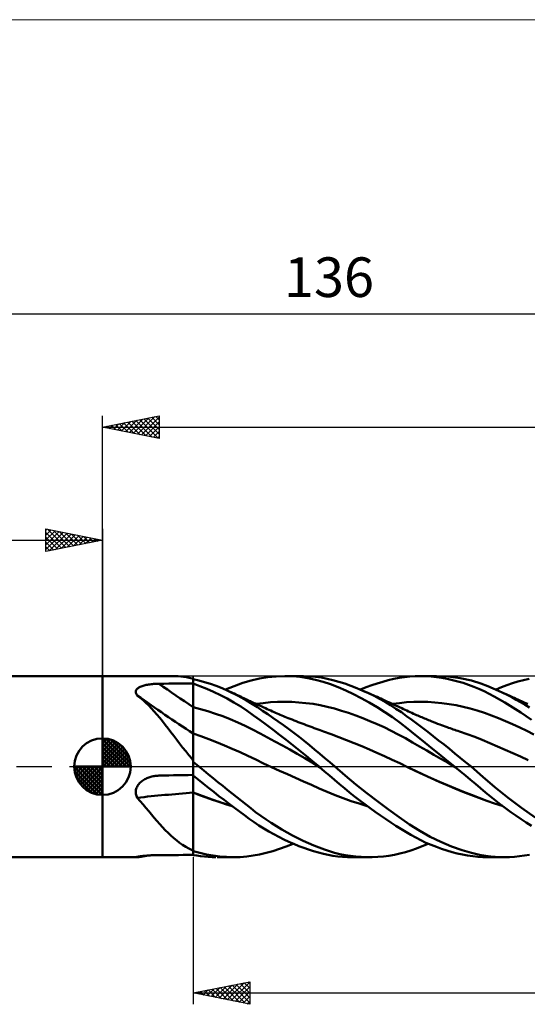
# Model space of a CAD drawing. Units: millimetres. Extents: x -88 to 143, y -66 to 66.
# Drawn here: x -7 to 38, y -21 to 66 of the extents above; entities that cross this region are included whole.
import ezdxf
from ezdxf.enums import TextEntityAlignment as Align

# ---------------------------------------------------------------- set-up
doc = ezdxf.new("R2010")
doc.units = ezdxf.units.MM
doc.header["$LTSCALE"] = 7.8
doc.linetypes.add('LONGDASH_DASH', pattern=[0.85, 0.4, -0.2, 0.05, -0.2])
for name, color, linetype in [('1', 4, 'CONTINUOUS'), ('2', 7, 'CONTINUOUS'), ('4', 2, 'LONGDASH_DASH'), ('CUT', 1, 'CONTINUOUS'), ('INFTOTAL', 9, 'CONTINUOUS'), ('NOCUT', 7, 'CONTINUOUS'), ('SK1', 4, 'CONTINUOUS'), ('SK2', 7, 'CONTINUOUS'), ('SK4', 2, 'LONGDASH_DASH')]:
    doc.layers.add(name, color=color, linetype=linetype)
doc.styles.get("Standard").update_dxf_attribs({"font": 'Monospac821 BT'})

msp = doc.modelspace()

# ---------------------------------------------------------------- linework, layer by layer
at = {"layer": '1', "color": 4, "linetype": 'CONTINUOUS', "lineweight": 50}
for p, q in [((0, 8), (6.48, 8)), ((0, -8), (0, 8)), ((6.695, 7.995), (6.465, 8)), ((6.929, 7.977), (6.695, 7.995)), ((7.167, 7.948), (6.929, 7.977)), ((7.41, 7.907), (7.167, 7.948)), ((7.659, 7.856), (7.41, 7.907)), ((7.915, 7.793), (7.659, 7.856)), ((13.855, 7.785), (14.596, 7.905)), ((14.596, 7.905), (15.341, 7.976)), ((15.341, 7.976), (16.094, 8)), ((16.089, 8), (17.555, 8)), ((16.78, 7.98), (16.094, 8)), ((17.465, 7.921), (16.78, 7.98)), ((17.204, 7.995), (17.739, 7.998)), ((18.145, 7.823), (17.465, 7.921)), ((18.272, 7.978), (17.739, 7.998)), ((18.802, 7.933), (18.272, 7.978)), ((19.326, 7.862), (18.802, 7.933)), ((19.84, 7.768), (19.326, 7.862)), ((25.721, 7.749), (26.202, 7.84)), ((26.202, 7.84), (26.679, 7.912)), ((26.679, 7.912), (27.146, 7.962)), ((27.146, 7.962), (27.618, 7.991)), ((27.618, 7.991), (28.103, 8)), ((28.047, 8), (29.485, 8)), ((28.566, 7.988), (28.103, 8)), ((29.032, 7.957), (28.566, 7.988)), ((29.499, 7.908), (29.032, 7.957)), ((29.97, 7.841), (29.499, 7.908)), ((30.535, 7.954), (29.501, 8)), ((30.441, 7.756), (29.97, 7.841)), ((31.571, 7.819), (30.535, 7.954)), ((3.139, 6.947), (3.2, 6.988)), ((3.2, 6.988), (3.267, 7.026)), ((3.267, 7.026), (3.339, 7.06)), ((3.339, 7.06), (3.416, 7.092)), ((3.416, 7.092), (3.497, 7.122)), ((3.497, 7.122), (3.582, 7.149)), ((3.582, 7.149), (3.671, 7.174)), ((3.671, 7.174), (3.765, 7.197)), ((3.765, 7.197), (3.863, 7.219)), ((3.863, 7.219), (3.966, 7.238)), ((3.966, 7.238), (4.071, 7.255)), ((4.071, 7.255), (4.18, 7.271)), ((4.18, 7.271), (4.292, 7.284)), ((4.292, 7.284), (4.404, 7.296)), ((4.404, 7.296), (4.518, 7.305)), ((4.518, 7.305), (4.634, 7.313)), ((4.634, 7.313), (4.749, 7.319)), ((4.749, 7.319), (4.865, 7.323)), ((4.865, 7.323), (4.981, 7.325)), ((4.981, 7.325), (5.413, 7.329)), ((5.413, 7.329), (5.844, 7.333)), ((5.844, 7.333), (6.275, 7.336)), ((6.275, 7.336), (6.706, 7.34)), ((6.706, 7.34), (7.138, 7.344)), ((7.138, 7.344), (7.569, 7.347)), ((7.569, 7.347), (8, 7.35)), ((7.916, 7.793), (7.915, 7.793)), ((7.917, 7.792), (7.916, 7.793)), ((7.917, 7.792), (7.917, 7.792)), ((7.918, 7.792), (7.917, 7.792)), ((7.919, 7.791), (7.918, 7.792)), ((7.92, 7.791), (7.919, 7.791)), ((7.932, 7.785), (7.92, 7.791)), ((7.944, 7.779), (7.932, 7.785)), ((7.958, 7.774), (7.944, 7.779)), ((7.971, 7.768), (7.958, 7.774)), ((7.986, 7.762), (7.971, 7.768)), ((8, 7.756), (7.986, 7.762)), ((8, -7.811), (8, 7.756)), ((8.509, 7.611), (8, 7.73)), ((8.601, 7.123), (8, 7.335)), ((9.021, 7.471), (8.509, 7.611)), ((9.206, 6.884), (8.601, 7.123)), ((9.532, 7.312), (9.021, 7.471)), ((10.044, 7.132), (9.532, 7.312)), ((10.555, 6.933), (10.044, 7.132)), ((10.854, 6.806), (11.626, 7.122)), ((11.626, 7.122), (12.391, 7.395)), ((12.391, 7.395), (13.123, 7.615)), ((13.123, 7.615), (13.855, 7.785)), ((18.821, 7.684), (18.145, 7.823)), ((19.49, 7.506), (18.821, 7.684)), ((20.143, 7.289), (19.49, 7.506)), ((20.347, 7.649), (19.84, 7.768)), ((20.804, 7.034), (20.143, 7.289)), ((20.868, 7.505), (20.347, 7.649)), ((21.483, 6.742), (20.804, 7.034)), ((21.397, 7.338), (20.868, 7.505)), ((21.93, 7.15), (21.397, 7.338)), ((22.465, 6.941), (21.93, 7.15)), ((22.786, 6.806), (23.278, 7.009)), ((23.278, 7.009), (23.77, 7.193)), ((23.77, 7.193), (24.261, 7.36)), ((24.261, 7.36), (24.75, 7.508)), ((24.75, 7.508), (25.237, 7.638)), ((25.237, 7.638), (25.721, 7.749)), ((30.913, 7.652), (30.441, 7.756)), ((31.383, 7.531), (30.913, 7.652)), ((31.851, 7.392), (31.383, 7.531)), ((32.578, 7.599), (31.571, 7.819)), ((32.317, 7.236), (31.851, 7.392)), ((32.781, 7.061), (32.317, 7.236)), ((33.413, 7.347), (32.578, 7.599)), ((33.242, 6.868), (32.781, 7.061)), ((34.036, 7.115), (33.413, 7.347)), ((34.502, 6.919), (34.036, 7.115)), ((34.757, 6.806), (35.236, 7.011)), ((35.236, 7.011), (35.718, 7.197)), ((35.718, 7.197), (36.201, 7.363)), ((36.201, 7.363), (36.688, 7.51)), ((36.688, 7.51), (37.177, 7.639)), ((37.177, 7.639), (37.666, 7.748)), ((2.94, 6.646), (2.951, 6.702)), ((2.94, 6.588), (2.94, 6.646)), ((2.949, 6.53), (2.94, 6.588)), ((2.968, 6.471), (2.949, 6.53)), ((2.951, 6.702), (2.971, 6.757)), ((2.994, 6.412), (2.968, 6.471)), ((2.971, 6.757), (3, 6.808)), ((3.029, 6.354), (2.994, 6.412)), ((3, 6.808), (3.038, 6.857)), ((3.07, 6.297), (3.029, 6.354)), ((3.038, 6.857), (3.085, 6.904)), ((3.334, 6.093), (3.07, 6.297)), ((3.085, 6.904), (3.139, 6.947)), ((3.59, 5.877), (3.334, 6.093)), ((9.811, 6.619), (9.206, 6.884)), ((10.416, 6.329), (9.811, 6.619)), ((11.016, 6.014), (10.416, 6.329)), ((11.064, 6.713), (10.555, 6.933)), ((11.985, 6.262), (11.064, 6.713)), ((11.207, 6.649), (11.064, 6.713)), ((11.349, 6.584), (11.207, 6.649)), ((11.492, 6.519), (11.349, 6.584)), ((11.635, 6.453), (11.492, 6.519)), ((11.777, 6.387), (11.635, 6.453)), ((11.92, 6.321), (11.777, 6.387)), ((12.062, 6.254), (11.92, 6.321)), ((12.71, 5.854), (11.985, 6.262)), ((12.205, 6.187), (12.062, 6.254)), ((12.338, 6.124), (12.205, 6.187)), ((12.472, 6.061), (12.338, 6.124)), ((22.167, 6.418), (21.483, 6.742)), ((22.856, 6.064), (22.167, 6.418)), ((23.002, 6.712), (22.465, 6.941)), ((23.489, 6.487), (23.002, 6.712)), ((23.211, 6.619), (23.002, 6.712)), ((23.419, 6.526), (23.211, 6.619)), ((23.583, 6.453), (23.419, 6.526)), ((23.976, 6.246), (23.489, 6.487)), ((23.748, 6.379), (23.583, 6.453)), ((23.912, 6.306), (23.748, 6.379)), ((24.077, 6.232), (23.912, 6.306)), ((24.464, 5.988), (23.976, 6.246)), ((24.241, 6.158), (24.077, 6.232)), ((24.406, 6.084), (24.241, 6.158)), ((33.697, 6.658), (33.242, 6.868)), ((34.144, 6.433), (33.697, 6.658)), ((34.595, 6.192), (34.144, 6.433)), ((34.965, 6.711), (34.502, 6.919)), ((35.058, 5.933), (34.595, 6.192)), ((35.353, 6.527), (34.965, 6.711)), ((35.099, 6.649), (34.965, 6.711)), ((35.232, 6.587), (35.099, 6.649)), ((35.366, 6.526), (35.232, 6.587)), ((35.742, 6.333), (35.353, 6.527)), ((35.5, 6.464), (35.366, 6.526)), ((35.634, 6.403), (35.5, 6.464)), ((35.767, 6.342), (35.634, 6.403)), ((36.134, 6.129), (35.742, 6.333)), ((35.901, 6.281), (35.767, 6.342)), ((36.035, 6.22), (35.901, 6.281)), ((36.194, 6.148), (36.035, 6.22)), ((36.526, 5.917), (36.134, 6.129)), ((36.353, 6.076), (36.194, 6.148)), ((3.841, 5.648), (3.59, 5.877)), ((4.087, 5.406), (3.841, 5.648)), ((4.33, 5.152), (4.087, 5.406)), ((8.657, 5.081), (8, 5.248)), ((11.613, 5.673), (11.016, 6.014)), ((12.206, 5.307), (11.613, 5.673)), ((12.785, 4.922), (12.206, 5.307)), ((12.605, 5.998), (12.472, 6.061)), ((12.738, 5.934), (12.605, 5.998)), ((13.233, 5.531), (12.71, 5.854)), ((12.847, 5.882), (12.738, 5.934)), ((12.955, 5.829), (12.847, 5.882)), ((13.064, 5.777), (12.955, 5.829)), ((13.173, 5.724), (13.064, 5.777)), ((13.281, 5.672), (13.173, 5.724)), ((13.683, 5.243), (13.233, 5.531)), ((13.39, 5.62), (13.281, 5.672)), ((13.498, 5.569), (13.39, 5.62)), ((13.607, 5.518), (13.498, 5.569)), ((13.572, 5.537), (14.2, 5.623)), ((13.803, 5.426), (13.607, 5.518)), ((14.136, 4.945), (13.683, 5.243)), ((13.999, 5.335), (13.803, 5.426)), ((14.195, 5.246), (13.999, 5.335)), ((14.391, 5.157), (14.195, 5.246)), ((14.2, 5.623), (14.827, 5.684)), ((14.827, 5.684), (15.455, 5.719)), ((15.455, 5.719), (16.083, 5.73)), ((16.71, 5.718), (16.083, 5.73)), ((17.338, 5.682), (16.71, 5.718)), ((17.965, 5.622), (17.338, 5.682)), ((18.593, 5.537), (17.965, 5.622)), ((19.221, 5.427), (18.593, 5.537)), ((19.848, 5.289), (19.221, 5.427)), ((20.476, 5.125), (19.848, 5.289)), ((23.549, 5.681), (22.856, 6.064)), ((24.241, 5.268), (23.549, 5.681)), ((24.93, 4.828), (24.241, 5.268)), ((24.57, 6.01), (24.406, 6.084)), ((24.951, 5.715), (24.464, 5.988)), ((24.735, 5.935), (24.57, 6.01)), ((24.821, 5.896), (24.735, 5.935)), ((24.996, 5.817), (24.821, 5.896)), ((25.436, 5.425), (24.951, 5.715)), ((25.171, 5.737), (24.996, 5.817)), ((25.347, 5.657), (25.171, 5.737)), ((25.522, 5.577), (25.347, 5.657)), ((25.917, 5.12), (25.436, 5.425)), ((25.697, 5.497), (25.522, 5.577)), ((25.612, 5.536), (26.236, 5.622)), ((25.872, 5.417), (25.697, 5.497)), ((26.048, 5.336), (25.872, 5.417)), ((26.223, 5.255), (26.048, 5.336)), ((26.426, 5.161), (26.223, 5.255)), ((26.236, 5.622), (26.86, 5.684)), ((26.86, 5.684), (27.484, 5.72)), ((27.484, 5.72), (28.108, 5.73)), ((28.732, 5.714), (28.108, 5.73)), ((29.356, 5.675), (28.732, 5.714)), ((29.979, 5.613), (29.356, 5.675)), ((30.603, 5.528), (29.979, 5.613)), ((31.227, 5.42), (30.603, 5.528)), ((31.851, 5.29), (31.227, 5.42)), ((32.475, 5.136), (31.851, 5.29)), ((35.525, 5.661), (35.058, 5.933)), ((35.994, 5.378), (35.525, 5.661)), ((36.465, 5.084), (35.994, 5.378)), ((36.512, 6.004), (36.353, 6.076)), ((36.671, 5.932), (36.512, 6.004)), ((36.919, 5.695), (36.526, 5.917)), ((36.862, 5.846), (36.671, 5.932)), ((37.054, 5.76), (36.862, 5.846)), ((37.313, 5.464), (36.919, 5.695)), ((37.245, 5.675), (37.054, 5.76)), ((37.436, 5.59), (37.245, 5.675)), ((37.709, 5.224), (37.313, 5.464)), ((37.558, 5.536), (37.436, 5.59)), ((4.571, 4.886), (4.33, 5.152)), ((4.811, 4.608), (4.571, 4.886)), ((5.052, 4.318), (4.811, 4.608)), ((9.315, 4.891), (8.657, 5.081)), ((9.972, 4.68), (9.315, 4.891)), ((10.63, 4.447), (9.972, 4.68)), ((11.287, 4.191), (10.63, 4.447)), ((13.347, 4.525), (12.785, 4.922)), ((13.915, 4.112), (13.347, 4.525)), ((14.591, 4.638), (14.136, 4.945)), ((14.545, 5.087), (14.391, 5.157)), ((14.7, 5.019), (14.545, 5.087)), ((15.048, 4.323), (14.591, 4.638)), ((14.854, 4.95), (14.7, 5.019)), ((15.009, 4.883), (14.854, 4.95)), ((15.146, 4.823), (15.009, 4.883)), ((15.284, 4.763), (15.146, 4.823)), ((15.422, 4.704), (15.284, 4.763)), ((15.56, 4.645), (15.422, 4.704)), ((15.697, 4.587), (15.56, 4.645)), ((15.835, 4.529), (15.697, 4.587)), ((15.973, 4.472), (15.835, 4.529)), ((16.111, 4.415), (15.973, 4.472)), ((16.26, 4.353), (16.111, 4.415)), ((16.41, 4.292), (16.26, 4.353)), ((21.103, 4.942), (20.476, 5.125)), ((21.731, 4.74), (21.103, 4.942)), ((22.359, 4.521), (21.731, 4.74)), ((22.986, 4.285), (22.359, 4.521)), ((25.614, 4.362), (24.93, 4.828)), ((26.292, 3.867), (25.614, 4.362)), ((26.394, 4.8), (25.917, 5.12)), ((26.857, 4.471), (26.394, 4.8)), ((26.576, 5.091), (26.426, 5.161)), ((26.726, 5.022), (26.576, 5.091)), ((26.876, 4.952), (26.726, 5.022)), ((27.314, 4.133), (26.857, 4.471)), ((27.025, 4.882), (26.876, 4.952)), ((27.175, 4.812), (27.025, 4.882)), ((27.325, 4.744), (27.175, 4.812)), ((27.475, 4.676), (27.325, 4.744)), ((27.625, 4.608), (27.475, 4.676)), ((27.736, 4.559), (27.625, 4.608)), ((27.848, 4.51), (27.736, 4.559)), ((27.959, 4.461), (27.848, 4.51)), ((28.071, 4.413), (27.959, 4.461)), ((28.19, 4.362), (28.071, 4.413)), ((28.309, 4.311), (28.19, 4.362)), ((33.099, 4.957), (32.475, 5.136)), ((33.723, 4.752), (33.099, 4.957)), ((34.347, 4.522), (33.723, 4.752)), ((34.971, 4.276), (34.347, 4.522)), ((36.939, 4.778), (36.465, 5.084)), ((37.415, 4.461), (36.939, 4.778)), ((37.89, 4.134), (37.415, 4.461)), ((5.295, 4.016), (5.052, 4.318)), ((5.541, 3.703), (5.295, 4.016)), ((5.791, 3.377), (5.541, 3.703)), ((11.944, 3.911), (11.287, 4.191)), ((12.602, 3.605), (11.944, 3.911)), ((13.259, 3.275), (12.602, 3.605)), ((14.489, 3.689), (13.915, 4.112)), ((15.065, 3.256), (14.489, 3.689)), ((15.508, 3.999), (15.048, 4.323)), ((15.97, 3.668), (15.508, 3.999)), ((16.433, 3.328), (15.97, 3.668)), ((16.585, 4.221), (16.41, 4.292)), ((16.761, 4.151), (16.585, 4.221)), ((16.936, 4.081), (16.761, 4.151)), ((17.111, 4.011), (16.936, 4.081)), ((17.286, 3.943), (17.111, 4.011)), ((17.462, 3.875), (17.286, 3.943)), ((17.637, 3.807), (17.462, 3.875)), ((17.812, 3.74), (17.637, 3.807)), ((17.987, 3.674), (17.812, 3.74)), ((18.163, 3.608), (17.987, 3.674)), ((18.338, 3.542), (18.163, 3.608)), ((18.513, 3.477), (18.338, 3.542)), ((23.614, 4.033), (22.986, 4.285)), ((24.241, 3.764), (23.614, 4.033)), ((24.869, 3.477), (24.241, 3.764)), ((26.957, 3.351), (26.292, 3.867)), ((27.78, 3.783), (27.314, 4.133)), ((28.25, 3.426), (27.78, 3.783)), ((28.429, 4.261), (28.309, 4.311)), ((28.548, 4.211), (28.429, 4.261)), ((28.668, 4.162), (28.548, 4.211)), ((28.787, 4.113), (28.668, 4.162)), ((28.907, 4.064), (28.787, 4.113)), ((29.026, 4.016), (28.907, 4.064)), ((29.215, 3.942), (29.026, 4.016)), ((29.403, 3.868), (29.215, 3.942)), ((29.591, 3.796), (29.403, 3.868)), ((29.78, 3.724), (29.591, 3.796)), ((29.942, 3.663), (29.78, 3.724)), ((30.104, 3.604), (29.942, 3.663)), ((30.266, 3.544), (30.104, 3.604)), ((30.428, 3.486), (30.266, 3.544)), ((30.564, 3.438), (30.428, 3.486)), ((35.595, 4.015), (34.971, 4.276)), ((36.219, 3.743), (35.595, 4.015)), ((36.843, 3.457), (36.219, 3.743)), ((6.044, 3.046), (5.791, 3.377)), ((6.298, 2.712), (6.044, 3.046)), ((6.554, 2.376), (6.298, 2.712)), ((8.691, 2.69), (8, 2.936)), ((9.383, 2.432), (8.691, 2.69)), ((13.916, 2.933), (13.259, 3.275)), ((14.574, 2.585), (13.916, 2.933)), ((15.645, 2.814), (15.065, 3.256)), ((16.229, 2.363), (15.645, 2.814)), ((16.895, 2.982), (16.433, 3.328)), ((17.355, 2.629), (16.895, 2.982)), ((17.815, 2.268), (17.355, 2.629)), ((18.689, 3.413), (18.513, 3.477)), ((18.864, 3.349), (18.689, 3.413)), ((19.039, 3.286), (18.864, 3.349)), ((19.214, 3.224), (19.039, 3.286)), ((19.372, 3.168), (19.214, 3.224)), ((19.53, 3.112), (19.372, 3.168)), ((20.203, 2.867), (19.53, 3.112)), ((20.876, 2.609), (20.203, 2.867)), ((25.497, 3.173), (24.869, 3.477)), ((26.124, 2.849), (25.497, 3.173)), ((26.752, 2.505), (26.124, 2.849)), ((27.62, 2.817), (26.957, 3.351)), ((28.305, 2.264), (27.62, 2.817)), ((28.723, 3.064), (28.25, 3.426)), ((29.199, 2.695), (28.723, 3.064)), ((29.678, 2.321), (29.199, 2.695)), ((30.7, 3.39), (30.564, 3.438)), ((30.836, 3.342), (30.7, 3.39)), ((30.972, 3.295), (30.836, 3.342)), ((31.108, 3.249), (30.972, 3.295)), ((31.244, 3.203), (31.108, 3.249)), ((31.38, 3.158), (31.244, 3.203)), ((31.516, 3.113), (31.38, 3.158)), ((32.19, 2.882), (31.516, 3.113)), ((32.865, 2.633), (32.19, 2.882)), ((33.54, 2.365), (32.865, 2.633)), ((37.467, 3.159), (36.843, 3.457)), ((38.091, 2.849), (37.467, 3.159)), ((6.814, 2.039), (6.554, 2.376)), ((7.079, 1.701), (6.814, 2.039)), ((10.074, 2.162), (9.383, 2.432)), ((10.765, 1.88), (10.074, 2.162)), ((11.457, 1.584), (10.765, 1.88)), ((15.231, 2.23), (14.574, 2.585)), ((15.889, 1.869), (15.231, 2.23)), ((16.546, 1.502), (15.889, 1.869)), ((16.813, 1.903), (16.229, 2.363)), ((17.397, 1.436), (16.813, 1.903)), ((18.273, 1.901), (17.815, 2.268)), ((18.73, 1.527), (18.273, 1.901)), ((21.548, 2.345), (20.876, 2.609)), ((22.221, 2.074), (21.548, 2.345)), ((22.893, 1.796), (22.221, 2.074)), ((23.566, 1.512), (22.893, 1.796)), ((27.379, 2.144), (26.752, 2.505)), ((28.007, 1.781), (27.379, 2.144)), ((28.635, 1.417), (28.007, 1.781)), ((28.995, 1.705), (28.305, 2.264)), ((30.158, 1.943), (29.678, 2.321)), ((30.638, 1.561), (30.158, 1.943)), ((34.214, 2.078), (33.54, 2.365)), ((34.889, 1.784), (34.214, 2.078)), ((35.563, 1.487), (34.889, 1.784)), ((7.35, 1.363), (7.079, 1.701)), ((7.628, 1.025), (7.35, 1.363)), ((7.915, 0.688), (7.628, 1.025)), ((12.148, 1.274), (11.457, 1.584)), ((12.84, 0.95), (12.148, 1.274)), ((13.531, 0.617), (12.84, 0.95)), ((17.203, 1.128), (16.546, 1.502)), ((17.861, 0.746), (17.203, 1.128)), ((17.976, 0.964), (17.397, 1.436)), ((18.553, 0.485), (17.976, 0.964)), ((19.184, 1.146), (18.73, 1.527)), ((19.63, 0.763), (19.184, 1.146)), ((24.239, 1.22), (23.566, 1.512)), ((24.911, 0.92), (24.239, 1.22)), ((25.584, 0.612), (24.911, 0.92)), ((29.262, 1.053), (28.635, 1.417)), ((29.691, 1.141), (28.995, 1.705)), ((29.89, 0.688), (29.262, 1.053)), ((30.391, 0.572), (29.691, 1.141)), ((31.117, 1.175), (30.638, 1.561)), ((31.593, 0.787), (31.117, 1.175)), ((36.238, 1.189), (35.563, 1.487)), ((36.912, 0.888), (36.238, 1.189)), ((37.587, 0.585), (36.912, 0.888)), ((7.926, 0.666), (7.915, 0.688)), ((7.937, 0.643), (7.926, 0.666)), ((7.949, 0.621), (7.937, 0.643)), ((7.961, 0.599), (7.949, 0.621)), ((7.974, 0.577), (7.961, 0.599)), ((7.987, 0.555), (7.974, 0.577)), ((8, 0.534), (7.987, 0.555)), ((8.074, 0.367), (8, 0.428)), ((8.148, 0.306), (8.074, 0.367)), ((8.222, 0.244), (8.148, 0.306)), ((8.296, 0.183), (8.222, 0.244)), ((8.37, 0.122), (8.296, 0.183)), ((8.445, 0.061), (8.37, 0.122)), ((8.519, 0), (8.445, 0.061)), ((8.938, -0.343), (8.519, 0)), ((14.222, 0.289), (13.531, 0.617)), ((14.914, -0.035), (14.222, 0.289)), ((18.518, 0.356), (17.861, 0.746)), ((19.176, -0.043), (18.518, 0.356)), ((19.125, 0), (18.553, 0.485)), ((20.065, 0.382), (19.63, 0.763)), ((20.503, 0), (20.065, 0.382)), ((21.438, -0.796), (20.503, 0)), ((26.257, 0.294), (25.584, 0.612)), ((26.93, -0.032), (26.257, 0.294)), ((30.518, 0.323), (29.89, 0.688)), ((31.091, 0), (30.391, 0.572)), ((31.145, -0.044), (30.518, 0.323)), ((32.068, 0.395), (31.593, 0.787)), ((32.542, 0), (32.068, 0.395)), ((4.366, -0.875), (4.461, -0.854)), ((4.461, -0.854), (4.557, -0.837)), ((4.557, -0.837), (4.653, -0.822)), ((4.653, -0.822), (4.75, -0.811)), ((4.75, -0.811), (4.789, -0.807)), ((4.789, -0.807), (4.827, -0.804)), ((4.827, -0.804), (4.866, -0.801)), ((4.866, -0.801), (4.904, -0.799)), ((4.904, -0.799), (4.943, -0.797)), ((4.943, -0.797), (4.981, -0.796)), ((4.981, -0.796), (5.413, -0.786)), ((5.413, -0.786), (5.844, -0.776)), ((5.844, -0.776), (6.275, -0.767)), ((6.275, -0.767), (6.706, -0.758)), ((6.706, -0.758), (7.138, -0.749)), ((7.138, -0.749), (7.569, -0.74)), ((7.569, -0.74), (8, -0.732)), ((8.454, -1.143), (8, -0.77)), ((9.356, -0.685), (8.938, -0.343)), ((9.776, -1.025), (9.356, -0.685)), ((14.915, -0.035), (14.914, -0.035)), ((15.619, -0.359), (14.914, -0.035)), ((16.325, -0.679), (15.619, -0.359)), ((17.03, -0.995), (16.325, -0.679)), ((19.134, -0.007), (19.125, 0)), ((19.142, -0.014), (19.134, -0.007)), ((19.151, -0.022), (19.142, -0.014)), ((19.159, -0.029), (19.151, -0.022)), ((19.176, -0.043), (19.159, -0.029)), ((19.615, -0.422), (19.176, -0.043)), ((20.044, -0.797), (19.615, -0.422)), ((20.475, -1.17), (20.044, -0.797)), ((22.383, -1.572), (21.438, -0.796)), ((27.629, -0.373), (26.93, -0.032)), ((27.62, -0.367), (26.93, -0.032)), ((28.326, -0.7), (27.62, -0.367)), ((28.329, -0.704), (27.629, -0.373)), ((29.037, -1.023), (28.326, -0.7)), ((29.028, -1.024), (28.329, -0.704)), ((31.101, -0.007), (31.091, 0)), ((31.11, -0.015), (31.101, -0.007)), ((31.119, -0.022), (31.11, -0.015)), ((31.128, -0.03), (31.119, -0.022)), ((31.137, -0.037), (31.128, -0.03)), ((31.146, -0.045), (31.137, -0.037)), ((31.6, -0.417), (31.146, -0.045)), ((32.051, -0.789), (31.6, -0.417)), ((32.5, -1.16), (32.051, -0.789)), ((33.591, -0.894), (32.542, 0)), ((3.051, -1.773), (3.097, -1.69)), ((3.097, -1.69), (3.149, -1.611)), ((3.149, -1.611), (3.207, -1.536)), ((3.207, -1.536), (3.27, -1.464)), ((3.27, -1.464), (3.338, -1.397)), ((3.338, -1.397), (3.41, -1.333)), ((3.41, -1.333), (3.486, -1.273)), ((3.486, -1.273), (3.565, -1.217)), ((3.565, -1.217), (3.646, -1.165)), ((3.646, -1.165), (3.73, -1.116)), ((3.73, -1.116), (3.816, -1.071)), ((3.816, -1.071), (3.904, -1.03)), ((3.904, -1.03), (3.994, -0.992)), ((3.994, -0.992), (4.085, -0.958)), ((4.085, -0.958), (4.178, -0.927)), ((4.178, -0.927), (4.271, -0.9)), ((4.271, -0.9), (4.366, -0.875)), ((8.911, -1.512), (8.454, -1.143)), ((9.369, -1.878), (8.911, -1.512)), ((10.195, -1.364), (9.776, -1.025)), ((10.613, -1.701), (10.195, -1.364)), ((11.03, -2.036), (10.613, -1.701)), ((17.736, -1.307), (17.03, -0.995)), ((18.442, -1.617), (17.736, -1.307)), ((19.148, -1.923), (18.442, -1.617)), ((20.917, -1.546), (20.475, -1.17)), ((21.365, -1.916), (20.917, -1.546)), ((23.338, -2.331), (22.383, -1.572)), ((29.728, -1.334), (29.028, -1.024)), ((29.749, -1.338), (29.037, -1.023)), ((30.427, -1.636), (29.728, -1.334)), ((30.46, -1.642), (29.749, -1.338)), ((31.127, -1.928), (30.427, -1.636)), ((31.165, -1.935), (30.46, -1.642)), ((32.947, -1.532), (32.5, -1.16)), ((33.391, -1.904), (32.947, -1.532)), ((34.653, -1.808), (33.591, -0.894)), ((2.939, -2.219), (2.945, -2.128)), ((2.942, -2.311), (2.939, -2.219)), ((2.953, -2.402), (2.942, -2.311)), ((2.945, -2.128), (2.959, -2.037)), ((2.972, -2.492), (2.953, -2.402)), ((2.959, -2.037), (2.982, -1.947)), ((2.998, -2.579), (2.972, -2.492)), ((2.982, -1.947), (3.013, -1.858)), ((3.031, -2.664), (2.998, -2.579)), ((3.013, -1.858), (3.051, -1.773)), ((8.565, -2.503), (8, -2.284)), ((8.573, -2.515), (8, -2.292)), ((9.131, -2.711), (8.565, -2.503)), ((9.147, -2.728), (8.573, -2.515)), ((9.827, -2.239), (9.369, -1.878)), ((10.284, -2.596), (9.827, -2.239)), ((10.739, -2.947), (10.284, -2.596)), ((11.446, -2.37), (11.03, -2.036)), ((11.86, -2.701), (11.446, -2.37)), ((19.854, -2.225), (19.148, -1.923)), ((20.559, -2.516), (19.854, -2.225)), ((21.265, -2.787), (20.559, -2.516)), ((21.815, -2.28), (21.365, -1.916)), ((22.267, -2.636), (21.815, -2.28)), ((24.3, -3.07), (23.338, -2.331)), ((31.827, -2.213), (31.127, -1.928)), ((31.869, -2.219), (31.165, -1.935)), ((32.527, -2.489), (31.827, -2.213)), ((32.573, -2.495), (31.869, -2.219)), ((33.226, -2.757), (32.527, -2.489)), ((33.274, -2.761), (32.573, -2.495)), ((33.827, -2.271), (33.391, -1.904)), ((34.258, -2.63), (33.827, -2.271)), ((35.82, -2.753), (34.653, -1.808)), ((3.07, -2.747), (3.031, -2.664)), ((3.334, -3.047), (3.07, -2.747)), ((3.59, -3.346), (3.334, -3.047)), ((3.841, -3.643), (3.59, -3.346)), ((9.699, -2.911), (9.131, -2.711)), ((9.72, -2.931), (9.147, -2.728)), ((10.268, -3.101), (9.699, -2.911)), ((10.294, -3.124), (9.72, -2.931)), ((10.837, -3.281), (10.268, -3.101)), ((10.867, -3.307), (10.294, -3.124)), ((11.192, -3.293), (10.739, -2.947)), ((11.404, -3.452), (10.837, -3.281)), ((11.441, -3.48), (10.867, -3.307)), ((11.644, -3.634), (11.192, -3.293)), ((12.273, -3.029), (11.86, -2.701)), ((12.682, -3.355), (12.273, -3.029)), ((13.09, -3.676), (12.682, -3.355)), ((21.97, -3.037), (21.265, -2.787)), ((22.676, -3.267), (21.97, -3.037)), ((22.721, -2.986), (22.267, -2.636)), ((23.381, -3.479), (22.676, -3.267)), ((23.178, -3.329), (22.721, -2.986)), ((23.635, -3.665), (23.178, -3.329)), ((25.259, -3.785), (24.3, -3.07)), ((33.926, -3.015), (33.226, -2.757)), ((33.949, -3.011), (33.274, -2.761)), ((34.626, -3.257), (33.926, -3.015)), ((34.618, -3.242), (33.949, -3.011)), ((34.697, -2.986), (34.258, -2.63)), ((35.297, -3.454), (34.618, -3.242)), ((35.325, -3.476), (34.626, -3.257)), ((35.145, -3.338), (34.697, -2.986)), ((35.597, -3.68), (35.145, -3.338)), ((37.006, -3.647), (35.82, -2.753)), ((4.087, -3.937), (3.841, -3.643)), ((4.33, -4.228), (4.087, -3.937)), ((4.571, -4.514), (4.33, -4.228)), ((12.093, -3.968), (11.644, -3.634)), ((12.537, -4.296), (12.093, -3.968)), ((12.964, -4.607), (12.537, -4.296)), ((13.524, -4.008), (13.09, -3.676)), ((13.982, -4.344), (13.524, -4.008)), ((14.444, -4.666), (13.982, -4.344)), ((24.092, -3.992), (23.635, -3.665)), ((24.548, -4.312), (24.092, -3.992)), ((25.001, -4.622), (24.548, -4.312)), ((26.206, -4.47), (25.259, -3.785)), ((36.05, -4.011), (35.597, -3.68)), ((36.506, -4.331), (36.05, -4.011)), ((36.964, -4.642), (36.506, -4.331)), ((38.199, -4.485), (37.006, -3.647)), ((4.811, -4.795), (4.571, -4.514)), ((5.052, -5.07), (4.811, -4.795)), ((5.295, -5.339), (5.052, -5.07)), ((13.39, -4.906), (12.964, -4.607)), ((13.82, -5.194), (13.39, -4.906)), ((14.253, -5.468), (13.82, -5.194)), ((14.909, -4.976), (14.444, -4.666)), ((15.375, -5.271), (14.909, -4.976)), ((25.452, -4.924), (25.001, -4.622)), ((25.901, -5.216), (25.452, -4.924)), ((26.347, -5.5), (25.901, -5.216)), ((27.115, -5.104), (26.206, -4.47)), ((28.024, -5.684), (27.115, -5.104)), ((37.423, -4.942), (36.964, -4.642)), ((37.882, -5.232), (37.423, -4.942)), ((5.541, -5.6), (5.295, -5.339)), ((5.791, -5.853), (5.541, -5.6)), ((6.044, -6.094), (5.791, -5.853)), ((14.687, -5.729), (14.253, -5.468)), ((15.124, -5.976), (14.687, -5.729)), ((15.563, -6.21), (15.124, -5.976)), ((15.843, -5.554), (15.375, -5.271)), ((16.313, -5.824), (15.843, -5.554)), ((16.786, -6.082), (16.313, -5.824)), ((17.259, -6.326), (16.786, -6.082)), ((26.787, -5.771), (26.347, -5.5)), ((27.221, -6.028), (26.787, -5.771)), ((27.661, -6.273), (27.221, -6.028)), ((28.946, -6.201), (28.024, -5.684)), ((6.298, -6.32), (6.044, -6.094)), ((6.554, -6.531), (6.298, -6.32)), ((6.814, -6.727), (6.554, -6.531)), ((7.079, -6.909), (6.814, -6.727)), ((7.35, -7.076), (7.079, -6.909)), ((16.004, -6.431), (15.563, -6.21)), ((16.446, -6.639), (16.004, -6.431)), ((16.232, -7.047), (16.824, -6.806)), ((16.888, -6.834), (16.446, -6.639)), ((17.329, -7.014), (16.888, -6.834)), ((17.731, -6.557), (17.259, -6.326)), ((18.202, -6.772), (17.731, -6.557)), ((18.671, -6.973), (18.202, -6.772)), ((28.112, -6.504), (27.661, -6.273)), ((28.566, -6.72), (28.112, -6.504)), ((28.242, -7.024), (28.76, -6.806)), ((29.022, -6.918), (28.566, -6.72)), ((29.879, -6.657), (28.946, -6.201)), ((29.48, -7.1), (29.022, -6.918)), ((30.817, -7.05), (29.879, -6.657)), ((4.401, -7.832), (4.497, -7.827)), ((4.497, -7.827), (4.593, -7.824)), ((4.593, -7.824), (4.69, -7.821)), ((4.69, -7.821), (4.787, -7.819)), ((4.787, -7.819), (4.884, -7.818)), ((4.884, -7.818), (4.981, -7.817)), ((4.981, -7.817), (5.413, -7.815)), ((5.413, -7.815), (5.844, -7.812)), ((5.844, -7.812), (6.275, -7.81)), ((6.275, -7.81), (6.706, -7.808)), ((6.706, -7.808), (7.138, -7.806)), ((7.138, -7.806), (7.569, -7.804)), ((7.628, -7.229), (7.35, -7.076)), ((7.569, -7.804), (8, -7.803)), ((7.915, -7.367), (7.628, -7.229)), ((7.926, -7.376), (7.915, -7.367)), ((7.937, -7.385), (7.926, -7.376)), ((7.949, -7.394), (7.937, -7.385)), ((7.961, -7.402), (7.949, -7.394)), ((7.974, -7.41), (7.961, -7.402)), ((7.987, -7.418), (7.974, -7.41)), ((8, -7.426), (7.987, -7.418)), ((8.591, -7.626), (8, -7.465)), ((8.333, -7.866), (8, -7.811)), ((9.183, -7.759), (8.591, -7.626)), ((9.776, -7.862), (9.183, -7.759)), ((13.3, -7.861), (13.878, -7.754)), ((13.878, -7.754), (14.461, -7.618)), ((14.461, -7.618), (15.049, -7.454)), ((15.049, -7.454), (15.64, -7.263)), ((15.64, -7.263), (16.232, -7.047)), ((17.768, -7.181), (17.329, -7.014)), ((18.205, -7.333), (17.768, -7.181)), ((18.64, -7.471), (18.205, -7.333)), ((19.073, -7.595), (18.64, -7.471)), ((19.135, -7.157), (18.671, -6.973)), ((19.504, -7.703), (19.073, -7.595)), ((19.594, -7.325), (19.135, -7.157)), ((19.925, -7.794), (19.504, -7.703)), ((20.043, -7.474), (19.594, -7.325)), ((20.343, -7.868), (19.925, -7.794)), ((20.492, -7.605), (20.043, -7.474)), ((20.954, -7.719), (20.492, -7.605)), ((21.422, -7.814), (20.954, -7.719)), ((21.891, -7.888), (21.422, -7.814)), ((25.295, -7.867), (25.785, -7.782)), ((25.785, -7.782), (26.271, -7.676)), ((26.271, -7.676), (26.754, -7.547)), ((26.754, -7.547), (27.235, -7.397)), ((27.235, -7.397), (27.728, -7.223)), ((27.728, -7.223), (28.242, -7.024)), ((29.941, -7.266), (29.48, -7.1)), ((30.403, -7.416), (29.941, -7.266)), ((30.865, -7.549), (30.403, -7.416)), ((31.748, -7.378), (30.817, -7.05)), ((31.326, -7.666), (30.865, -7.549)), ((31.786, -7.765), (31.326, -7.666)), ((32.591, -7.622), (31.748, -7.378)), ((32.242, -7.848), (31.786, -7.765)), ((33.296, -7.783), (32.591, -7.622)), ((33.856, -7.88), (33.296, -7.783)), ((37.278, -7.861), (37.721, -7.785)), ((0, -8), (2.967, -8)), ((2.939, -7.996), (2.94, -7.994)), ((2.94, -7.998), (2.939, -7.996)), ((2.94, -7.994), (2.949, -7.99)), ((2.944, -7.999), (2.94, -7.998)), ((2.95, -7.999), (2.944, -7.999)), ((2.949, -7.99), (2.966, -7.985)), ((2.958, -8), (2.95, -7.999)), ((2.969, -8), (2.958, -8)), ((2.966, -7.985), (2.992, -7.979)), ((2.969, -8), (2.981, -8)), ((2.981, -8), (2.995, -7.999)), ((2.992, -7.979), (3.026, -7.972)), ((2.995, -7.999), (3.011, -7.999)), ((3.011, -7.999), (3.029, -7.997)), ((3.026, -7.972), (3.067, -7.964)), ((3.029, -7.997), (3.049, -7.996)), ((3.049, -7.996), (3.07, -7.995)), ((3.067, -7.964), (3.115, -7.956)), ((3.07, -7.995), (3.24, -7.984)), ((3.115, -7.956), (3.17, -7.947)), ((3.17, -7.947), (3.23, -7.938)), ((3.23, -7.938), (3.295, -7.929)), ((3.24, -7.984), (3.407, -7.969)), ((3.295, -7.929), (3.364, -7.92)), ((3.364, -7.92), (3.438, -7.911)), ((3.407, -7.969), (3.571, -7.948)), ((3.438, -7.911), (3.515, -7.901)), ((3.515, -7.901), (3.595, -7.893)), ((3.571, -7.948), (3.733, -7.921)), ((3.595, -7.893), (3.677, -7.884)), ((3.677, -7.884), (3.762, -7.876)), ((3.733, -7.921), (3.892, -7.888)), ((3.762, -7.876), (3.849, -7.868)), ((3.849, -7.868), (3.938, -7.861)), ((3.892, -7.888), (4.05, -7.849)), ((3.938, -7.861), (4.028, -7.854)), ((4.028, -7.854), (4.12, -7.847)), ((4.12, -7.847), (4.213, -7.842)), ((4.213, -7.842), (4.306, -7.836)), ((4.306, -7.836), (4.401, -7.832)), ((8.667, -7.911), (8.333, -7.866)), ((9.002, -7.947), (8.667, -7.911)), ((9.338, -7.974), (9.002, -7.947)), ((9.674, -7.991), (9.338, -7.974)), ((10.01, -7.999), (9.674, -7.991)), ((10.368, -7.937), (9.776, -7.862)), ((11.574, -8), (10.125, -8)), ((10.96, -7.983), (10.368, -7.937)), ((11.549, -8), (10.96, -7.983)), ((11.549, -8), (12.146, -7.985)), ((12.146, -7.985), (12.732, -7.939)), ((12.732, -7.939), (13.3, -7.861)), ((20.771, -7.927), (20.343, -7.868)), ((21.208, -7.968), (20.771, -7.927)), ((21.646, -7.993), (21.208, -7.968)), ((22.087, -8), (21.646, -7.993)), ((22.363, -7.944), (21.891, -7.888)), ((23.52, -8), (22.057, -8)), ((22.836, -7.98), (22.363, -7.944)), ((23.311, -7.998), (22.836, -7.98)), ((23.311, -7.998), (23.809, -7.996)), ((23.809, -7.996), (24.306, -7.974)), ((24.306, -7.974), (24.802, -7.931)), ((24.802, -7.931), (25.295, -7.867)), ((32.697, -7.913), (32.242, -7.848)), ((33.15, -7.96), (32.697, -7.913)), ((33.598, -7.989), (33.15, -7.96)), ((34.036, -8), (33.598, -7.989)), ((34.282, -7.936), (33.856, -7.88)), ((35.465, -8), (34.068, -8)), ((34.687, -7.973), (34.282, -7.936)), ((35.095, -7.994), (34.687, -7.973)), ((35.506, -8), (35.095, -7.994)), ((35.506, -8), (35.947, -7.99)), ((35.947, -7.99), (36.39, -7.963)), ((36.39, -7.963), (36.834, -7.92)), ((36.834, -7.92), (37.278, -7.861))]:
    msp.add_line(p, q, dxfattribs=at)
for centre, major_axis, ratio, start_param, end_param in [((79.937, 70.568), (-126.546, 47.069), 0.677203, 1.205705, 1.233691), ((78.13, 116.157), (114.556, 68.186), 0.86515, 3.660545, 3.660612), ((79.331, 68.939), (-126.892, 47.198), 0.677203, 1.195396, 1.241025), ((78.13, 65.711), (-124.95, 46.475), 0.677203, 1.241249, 1.242032), ((79.331, -71.533), (-129.702, 38.814), 0.446616, 5.421778, 5.467407), ((78.13, -75.545), (-127.717, 38.22), 0.446616, 5.420771, 5.421554), ((79.331, -113.149), (71.612, 114.895), 0.953227, 1.200758, 1.201239)]:
    msp.add_ellipse(centre, major_axis=major_axis, ratio=ratio, start_param=start_param, end_param=end_param, dxfattribs=at)
at = {"layer": '2', "color": 7, "linetype": 'CONTINUOUS', "lineweight": 25}
for p, q in [((0, 8), (0, 31)), ((0, 30), (5, 31)), ((1.665, 29.667), (2.498, 30.5)), ((2.019, 29.596), (3.029, 30.606)), ((2.373, 29.525), (3.559, 30.712)), ((2.577, 30.515), (3.866, 29.227)), ((2.726, 29.455), (4.089, 30.818)), ((2.931, 30.586), (4.396, 29.121)), ((3.08, 29.384), (4.62, 30.924)), ((3.284, 30.657), (4.926, 29.015)), ((3.433, 29.313), (5, 30.88)), ((3.638, 30.728), (5, 29.365)), ((3.787, 29.243), (5, 30.456)), ((3.991, 30.798), (5, 29.79)), ((4.345, 30.869), (5, 30.214)), ((4.698, 30.94), (5, 30.638)), ((5, 31), (5, 29)), ((0, 30), (88, 30)), ((5, 29), (0, 30)), ((0.102, 30.02), (0.153, 29.969)), ((0.251, 29.95), (0.377, 30.075)), ((0.456, 30.091), (0.684, 29.863)), ((0.605, 29.879), (0.907, 30.181)), ((0.809, 30.162), (1.214, 29.757)), ((0.958, 29.808), (1.438, 30.288)), ((1.163, 30.233), (1.744, 29.651)), ((1.312, 29.738), (1.968, 30.394)), ((1.517, 30.303), (2.275, 29.545)), ((1.87, 30.374), (2.805, 29.439)), ((2.224, 30.445), (3.335, 29.333)), ((4.14, 29.172), (5, 30.032)), ((4.494, 29.101), (5, 29.607)), ((4.847, 29.031), (5, 29.183)), ((8, -8), (8, -21)), ((8, -20), (13, -19)), ((11.015, -20.603), (12.522, -19.096)), ((11.368, -20.674), (13, -19.042)), ((12.51, -19.098), (13, -19.588)), ((12.863, -19.027), (13, -19.164)), ((13, -19), (13, -21)), ((8, -20), (88, -20)), ((13, -21), (8, -20)), ((8.186, -20.037), (8.28, -19.944)), ((8.267, -19.947), (8.401, -20.08)), ((8.54, -20.108), (8.81, -19.838)), ((8.621, -19.876), (8.931, -20.186)), ((8.894, -20.179), (9.34, -19.732)), ((8.974, -19.805), (9.461, -20.292)), ((9.247, -20.249), (9.871, -19.626)), ((9.328, -19.734), (9.992, -20.398)), ((9.601, -20.32), (10.401, -19.52)), ((9.681, -19.664), (10.522, -20.504)), ((9.954, -20.391), (10.931, -19.414)), ((10.035, -19.593), (11.052, -20.61)), ((10.308, -20.462), (11.462, -19.308)), ((10.388, -19.522), (11.583, -20.717)), ((10.661, -20.532), (11.992, -19.202)), ((10.742, -19.452), (12.113, -20.823)), ((11.095, -19.381), (12.643, -20.929)), ((11.449, -19.31), (13, -20.861)), ((11.722, -20.744), (13, -19.466)), ((11.803, -19.239), (13, -20.437)), ((12.076, -20.815), (13, -19.891)), ((12.156, -19.169), (13, -20.013)), ((12.429, -20.886), (13, -20.315)), ((12.783, -20.957), (13, -20.739))]:
    msp.add_line(p, q, dxfattribs=at)
at = {"layer": '4', "color": 2, "linetype": 'LONGDASH_DASH', "lineweight": 25}
msp.add_line((0, 0), (88, 0), dxfattribs=at)
at = {"layer": 'CUT', "color": 1, "linetype": 'CONTINUOUS', "lineweight": 25}
for p, q in [((87.7, 8), (8, 8)), ((8, 8), (8, 7.995)), ((8, 7.995), (8, 0)), ((8, 0), (88, 0))]:
    msp.add_line(p, q, dxfattribs=at)
at = {"layer": 'INFTOTAL', "color": 9, "linetype": 'CONTINUOUS', "lineweight": 18}
msp.add_line((143, 66), (-88, 66), dxfattribs=at)
at = {"layer": 'NOCUT', "color": 7, "linetype": 'CONTINUOUS', "lineweight": 25}
for p, q in [((8, 8), (0, 8)), ((0, 8), (0, 0)), ((8, 7.995), (8, 8)), ((8, 0), (8, 7.995)), ((0, 0), (8, 0))]:
    msp.add_line(p, q, dxfattribs=at)
at = {"layer": 'SK1', "color": 4, "linetype": 'CONTINUOUS', "lineweight": 50}
for p, q in [((0, 8), (-47, 8)), ((0, 0), (0, 2.5)), ((0, 2.435), (0.063, 2.498)), ((0, 2.081), (0.387, 2.469)), ((0, 2.435), (2.435, 0)), ((0, 1.728), (0.677, 2.405)), ((0, 1.374), (0.941, 2.315)), ((0, 1.021), (1.182, 2.202)), ((0, 2.081), (2.081, 0)), ((0, 0.667), (1.401, 2.069)), ((0, 0.314), (1.604, 1.917)), ((0.04, 0), (1.787, 1.747)), ((0.308, 2.481), (2.481, 0.308)), ((0.761, 2.381), (2.381, 0.761)), ((1.486, 2.01), (2.01, 1.486)), ((0, 1.728), (1.728, 0)), ((0, 1.374), (1.374, 0)), ((0, 1.021), (1.021, 0)), ((0.393, 0), (1.953, 1.559)), ((0.747, 0), (2.101, 1.354)), ((1.101, 0), (2.229, 1.129)), ((1.454, 0), (2.338, 0.884)), ((0, 0), (-2.5, 0)), ((-2.498, -0.063), (-2.435, 0)), ((-2.469, -0.387), (-2.081, 0)), ((-2.405, -0.677), (-1.728, 0)), ((-2.315, -0.941), (-1.374, 0)), ((-2.202, -1.182), (-1.021, 0)), ((-2.161, 0), (0, -2.161)), ((-2.069, -1.401), (-0.667, 0)), ((-1.917, -1.604), (-0.314, 0)), ((-1.808, 0), (0, -1.808)), ((-1.454, 0), (0, -1.454)), ((-1.101, 0), (0, -1.101)), ((-0.747, 0), (0, -0.747)), ((-0.393, 0), (0, -0.393)), ((-0.04, 0), (0, -0.04)), ((0, 0.667), (0.667, 0)), ((0, 0.314), (0.314, 0)), ((0, 0), (2.5, 0)), ((0, -2.5), (0, 0)), ((1.808, 0), (2.423, 0.615)), ((2.161, 0), (2.479, 0.318)), ((-2.5, -0.015), (-0.015, -2.5)), ((-2.466, -0.402), (-0.402, -2.466)), ((-1.747, -1.787), (0, -0.04)), ((-1.559, -1.953), (0, -0.393)), ((-1.354, -2.101), (0, -0.747)), ((-2.337, -0.884), (-0.884, -2.337)), ((-1.129, -2.229), (0, -1.101)), ((-0.884, -2.338), (0, -1.454)), ((-0.615, -2.423), (0, -1.808)), ((-0.318, -2.479), (0, -2.161)), ((-47, -8), (0, -8))]:
    msp.add_line(p, q, dxfattribs=at)
for start, end in [(90, 180), (0, 90), (180, 270), (270, 0)]:
    msp.add_arc((0, 0), 2.5, start, end, dxfattribs=at)
at = {"layer": 'SK2', "color": 7, "linetype": 'CONTINUOUS', "lineweight": 25}
for p, q in [((-48, 40), (88, 40)), ((-5, 19), (-5, 21)), ((-5, 21), (0, 20)), ((-5, 20.88), (-4.9, 20.98)), ((-5, 20.456), (-4.547, 20.909)), ((-4.847, 20.969), (-3.232, 19.354)), ((0, 21), (0, 8)), ((-5, 20.032), (-4.193, 20.839)), ((-5, 19.607), (-3.839, 20.768)), ((-5, 20.698), (-3.585, 19.283)), ((-5, 19.183), (-3.486, 20.697)), ((-5, 20.274), (-3.939, 19.212)), ((-4.698, 19.06), (-3.132, 20.626)), ((-4.317, 20.863), (-2.878, 19.424)), ((-4.168, 19.166), (-2.779, 20.556)), ((-3.787, 20.757), (-2.525, 19.495)), ((-3.638, 19.272), (-2.425, 20.485)), ((-3.256, 20.651), (-2.171, 19.566)), ((-3.107, 19.379), (-2.072, 20.414)), ((-2.726, 20.545), (-1.817, 19.637)), ((-2.577, 19.485), (-1.718, 20.344)), ((-2.196, 20.439), (-1.464, 19.707)), ((-2.047, 19.591), (-1.365, 20.273)), ((-1.665, 20.333), (-1.11, 19.778)), ((-1.517, 19.697), (-1.011, 20.202)), ((-1.135, 20.227), (-0.757, 19.849)), ((-0.986, 19.803), (-0.657, 20.131)), ((-0.605, 20.121), (-0.403, 19.919)), ((-0.456, 19.909), (-0.304, 20.061)), ((-0.074, 20.015), (-0.05, 19.99)), ((-48, 20), (0, 20)), ((0, 20), (-5, 19)), ((-5, 19.849), (-4.292, 19.142)), ((-5, 19.425), (-4.646, 19.071)), ((-5, 19.001), (-4.999, 19))]:
    msp.add_line(p, q, dxfattribs=at)
at = {"layer": 'SK4', "color": 2, "linetype": 'LONGDASH_DASH', "lineweight": 25}
msp.add_line((-54, 0), (94, 0), dxfattribs=at)

# ---------------------------------------------------------------- texts
at = {"layer": 'SK2', "color": 7, "linetype": 'CONTINUOUS', "lineweight": 25}
msp.add_text('136', height=3.5, dxfattribs=at).set_placement((20, 41.5), align=Align.CENTER)

doc.saveas('drawing.dxf')
